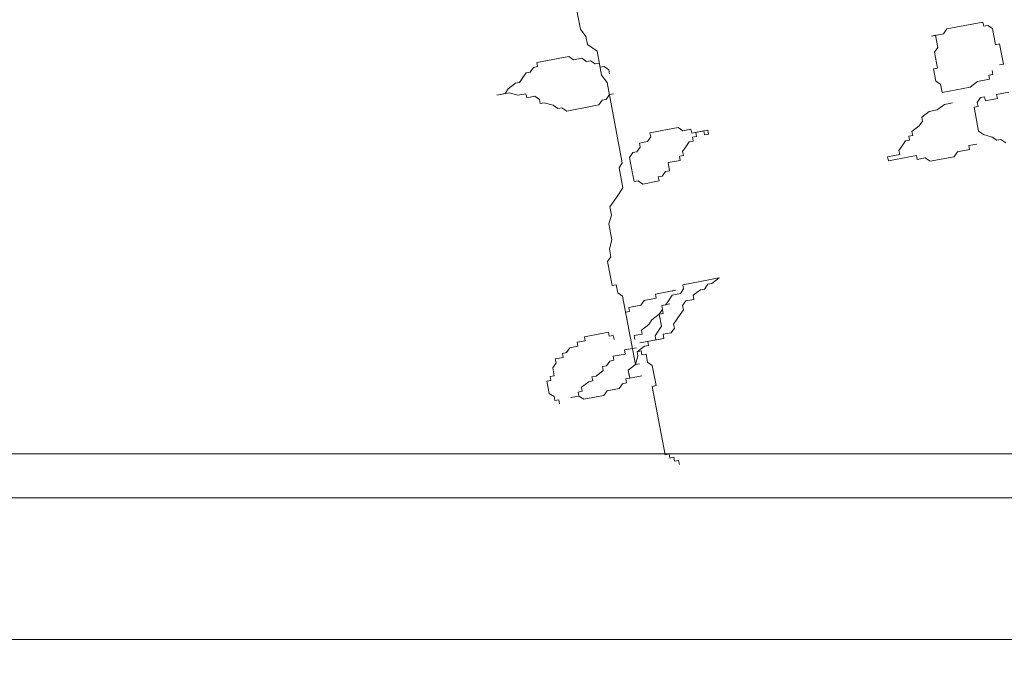
# Model space of a CAD drawing. Units: millimetres. Extents: x -37 to 831, y 253 to 439.
# Drawn here: x 654 to 655, y 274 to 275 of the extents above; entities that cross this region are included whole.
import ezdxf

# ---------------------------------------------------------------- set-up
doc = ezdxf.new("R2010")
doc.units = ezdxf.units.MM
for name, color, linetype, lineweight in [('2', 2, 'Continuous', 0), ('muroenvista', 1, 'Continuous', 15), ('proyecccion', 1, 'Continuous', 9)]:
    doc.layers.add(name, color=color, linetype=linetype, lineweight=lineweight)

# ---------------------------------------------------------------- blocks, each defined once
blk = doc.blocks.new('Arbusto2')
for p, q in [((0.0279, 0.83643), (0.0279, 0.83992)), ((0.0279, 0.83992), (0.03138, 0.83992)), ((0.03138, 0.83992), (0.03138, 0.8434)), ((0.03138, 0.8434), (0.03487, 0.8434)), ((0.03487, 0.8434), (0.03487, 0.84689)), ((0.02441, 0.77718), (0.02441, 0.83643)), ((0.02441, 0.83643), (0.0279, 0.83643)), ((-0.05579, 0.7737), (-0.05928, 0.7737)), ((-0.05928, 0.7737), (-0.05928, 0.77021)), ((-0.05579, 0.77718), (-0.05579, 0.7737)), ((-0.03836, 0.7737), (-0.04533, 0.7737)), ((-0.04533, 0.7737), (-0.03836, 0.7737)), ((-0.03487, 0.77718), (-0.03836, 0.7737)), ((-0.03836, 0.7737), (-0.03836, 0.77021)), ((-0.01743, 0.77718), (-0.03487, 0.77718)), ((-0.01395, 0.7737), (-0.01743, 0.77718)), ((-0.00349, 0.7737), (-0.01395, 0.7737)), ((0, 0.77021), (-0.00349, 0.7737)), ((0.0279, 0.77718), (0.02441, 0.77718)), ((0.0279, 0.75976), (0.0279, 0.77718)), ((-0.05928, 0.77021), (-0.06276, 0.76673)), ((-0.06276, 0.76673), (-0.06276, 0.75627)), ((-0.03836, 0.77021), (-0.03487, 0.77021)), ((-0.03487, 0.77021), (-0.03487, 0.76673)), ((-0.03487, 0.76673), (-0.0279, 0.76324)), ((-0.0279, 0.76324), (-0.02441, 0.76324)), ((-0.02441, 0.76324), (-0.02441, 0.75976)), ((0.00349, 0.77021), (0, 0.77021)), ((0.00349, 0.76673), (0.00349, 0.77021)), ((0.00697, 0.76673), (0.00349, 0.76673)), ((0.00697, 0.75976), (0.00697, 0.76673)), ((0.00697, 0.76324), (0.00697, 0.76673)), ((0.00697, 0.76673), (0.01743, 0.76673)), ((-0.06276, 0.75627), (-0.05928, 0.75627)), ((-0.05928, 0.75627), (-0.05928, 0.75279)), ((-0.02441, 0.75976), (-0.02092, 0.75976)), ((-0.02092, 0.75976), (-0.01395, 0.75627)), ((-0.01395, 0.75627), (-0.01395, 0.75279)), ((0.01395, 0.75627), (0.00697, 0.75976)), ((0.01395, 0.69703), (0.01395, 0.75627)), ((0.01395, 0.75627), (0.01743, 0.75627)), ((0.01743, 0.7493), (0.01395, 0.75627)), ((0.02441, 0.75627), (0.0279, 0.75976)), ((0.02441, 0.7493), (0.02441, 0.75627)), ((-0.05928, 0.75279), (-0.05579, 0.75279)), ((-0.05579, 0.75279), (-0.05579, 0.74582)), ((-0.01395, 0.75279), (-0.01046, 0.75279)), ((-0.01046, 0.75279), (-0.00697, 0.7493)), ((-0.00697, 0.7493), (-0.00349, 0.7493)), ((-0.00349, 0.7493), (-0.00349, 0.74582)), ((0.01743, 0.74582), (0.01743, 0.7493)), ((0.02092, 0.74582), (0.02092, 0.7493)), ((0.02092, 0.7493), (0.02441, 0.7493)), ((-0.05579, 0.74582), (-0.0523, 0.74233)), ((-0.0523, 0.74233), (-0.0523, 0.73885)), ((-0.0523, 0.73885), (-0.04533, 0.73885)), ((-0.04533, 0.73885), (-0.04533, 0.73536)), ((-0.00349, 0.74582), (0.00697, 0.74582)), ((0.00697, 0.74582), (0.00697, 0.74233)), ((0.00697, 0.74233), (0.01743, 0.74233)), ((0.02441, 0.74233), (0.01743, 0.74582)), ((0.01743, 0.74582), (0.02092, 0.74582)), ((0.02092, 0.73885), (0.04184, 0.73885)), ((0.0279, 0.74233), (0.02441, 0.74233)), ((0.0279, 0.73885), (0.0279, 0.74233)), ((0.03487, 0.73536), (0.03487, 0.73885)), ((0.04184, 0.73885), (0.04184, 0.73536)), ((-0.04533, 0.73536), (-0.04184, 0.73536)), ((-0.04184, 0.73536), (-0.03836, 0.73188)), ((-0.03836, 0.73188), (-0.03138, 0.73188)), ((-0.03138, 0.73188), (-0.03138, 0.72839)), ((0, 0.72839), (0, 0.73188)), ((0.01743, 0.73536), (0.01743, 0.73188)), ((0.01743, 0.73188), (0.02441, 0.73188)), ((0.02441, 0.73188), (0.02441, 0.72839)), ((0.03836, 0.73188), (0.03487, 0.73536)), ((0.04184, 0.72839), (0.03836, 0.73188)), ((0.04184, 0.73536), (0.04882, 0.73536)), ((0.04882, 0.73536), (0.0523, 0.73188)), ((0.0523, 0.73188), (0.0523, 0.72839)), ((-0.03138, 0.72839), (-0.02441, 0.72839)), ((-0.02441, 0.72839), (-0.02441, 0.72491)), ((-0.02441, 0.72491), (-0.00349, 0.72491)), ((-0.00349, 0.72491), (-0.00349, 0.72839)), ((-0.00349, 0.72839), (0, 0.72839)), ((0.02441, 0.72839), (0.03138, 0.72491)), ((0.03138, 0.72491), (0.03487, 0.72142)), ((0.03487, 0.72142), (0.04184, 0.71794)), ((0.04184, 0.71794), (0.04184, 0.72839)), ((0.0523, 0.72839), (0.05928, 0.72142)), ((0.05928, 0.72142), (0.06276, 0.71794)), ((0.01395, 0.71097), (0.01395, 0.71794)), ((0.04533, 0.71794), (0.04184, 0.71794)), ((0.04184, 0.71794), (0.04533, 0.71445)), ((0.04533, 0.71097), (0.04533, 0.71794)), ((0.04533, 0.71445), (0.04533, 0.71097)), ((0.06276, 0.71794), (0.06276, 0.71445)), ((0.06276, 0.71445), (0.06625, 0.71097)), ((0.01743, 0.71097), (0.01395, 0.71097)), ((0.01743, 0.70748), (0.01743, 0.71097)), ((0.0279, 0.70748), (0.01743, 0.70748)), ((0.03138, 0.704), (0.0279, 0.70748)), ((0.04882, 0.71097), (0.04533, 0.71097)), ((0.04533, 0.71097), (0.0523, 0.71097)), ((0.0523, 0.70748), (0.04882, 0.71097)), ((0.05579, 0.704), (0.0523, 0.70748)), ((0.06625, 0.71097), (0.07323, 0.71097)), ((0.07323, 0.71097), (0.07323, 0.70748)), ((0.07323, 0.70748), (0.0802, 0.704)), ((0.01046, 0.69354), (0.01395, 0.69703)), ((0.04184, 0.704), (0.03138, 0.704)), ((0.04184, 0.70051), (0.04184, 0.704)), ((0.05928, 0.70051), (0.04184, 0.70051)), ((0.06276, 0.704), (0.05579, 0.704)), ((0.05579, 0.70051), (0.05928, 0.70051)), ((0.06625, 0.70051), (0.06276, 0.704)), ((0.06625, 0.69703), (0.06625, 0.70051)), ((0.09763, 0.69703), (0.06625, 0.69703)), ((0.0802, 0.704), (0.08369, 0.704)), ((0.08369, 0.704), (0.08717, 0.70051)), ((0.08717, 0.70051), (0.09066, 0.70051)), ((0.09066, 0.70051), (0.09763, 0.69703)), ((0.01046, 0.68657), (0.01046, 0.69354)), ((0.00697, 0.66566), (0.00697, 0.68657)), ((0.00697, 0.68657), (0.01046, 0.68657)), ((0.01046, 0.66218), (0.00697, 0.66566)), ((0.01046, 0.6552), (0.01046, 0.66218)), ((0.01395, 0.64823), (0.01046, 0.6552)), ((0.01395, 0.63429), (0.01395, 0.64823)), ((0.01743, 0.62732), (0.01395, 0.63429)), ((0.01743, 0.62035), (0.01743, 0.62732)), ((0.02092, 0.61687), (0.01743, 0.62035)), ((0.02441, 0.61338), (0.02092, 0.61687)), ((0.03138, 0.60641), (0.02441, 0.61338)), ((0.03138, 0.58899), (0.03138, 0.60641)), ((0.04533, 0.60293), (0.04882, 0.60641)), ((0.04882, 0.60641), (0.06276, 0.60641)), ((0.06276, 0.60641), (0.06276, 0.60293)), ((0.04184, 0.59596), (0.04184, 0.60293)), ((0.04184, 0.60293), (0.04533, 0.60293)), ((0.04184, 0.58202), (0.04184, 0.59596)), ((0.06276, 0.60293), (0.06625, 0.60293)), ((0.06625, 0.60293), (0.06974, 0.59944)), ((0.06974, 0.59944), (0.07323, 0.59944)), ((0.07323, 0.59944), (0.07323, 0.59247)), ((0.03487, 0.5855), (0.03138, 0.58899)), ((0.07323, 0.59247), (0.08369, 0.59247)), ((0.08369, 0.59247), (0.08369, 0.58899)), ((0.08369, 0.58899), (0.08717, 0.58899)), ((0.08717, 0.58899), (0.08717, 0.5855)), ((0.03487, 0.5158), (0.03487, 0.5855)), ((0.04533, 0.57853), (0.04184, 0.58202)), ((0.08717, 0.5855), (0.09066, 0.58202)), ((0.09066, 0.58202), (0.09415, 0.57853)), ((0.04882, 0.57853), (0.04533, 0.57853)), ((0.0523, 0.57505), (0.04882, 0.57853)), ((0.0523, 0.57156), (0.0523, 0.57505)), ((0.05928, 0.57156), (0.0523, 0.57156)), ((0.06276, 0.56808), (0.05928, 0.57156)), ((0.09415, 0.57853), (0.09763, 0.57853)), ((0.09763, 0.57853), (0.09763, 0.57505)), ((0.09763, 0.57505), (0.10112, 0.57505)), ((0.10809, 0.57156), (0.09763, 0.57156)), ((0.09763, 0.57156), (0.09763, 0.56808)), ((0.10112, 0.57505), (0.10112, 0.57156)), ((0.10112, 0.57156), (0.11158, 0.57156)), ((0.11158, 0.57505), (0.10809, 0.57505)), ((0.10809, 0.57505), (0.10809, 0.57156)), ((0.11158, 0.57156), (0.11158, 0.57505)), ((0.06276, 0.56459), (0.06276, 0.56808)), ((0.08717, 0.56459), (0.06276, 0.56459)), ((0.09066, 0.56808), (0.08717, 0.56459)), ((0.09763, 0.56808), (0.09066, 0.56808)), ((-0.01046, 0.52974), (-0.01395, 0.52625)), ((-0.00697, 0.52974), (-0.01046, 0.52974)), ((-0.00349, 0.53323), (-0.00697, 0.52974)), ((0.02441, 0.53323), (-0.00349, 0.53323)), ((0.0279, 0.52974), (0.02441, 0.53323)), ((0.03138, 0.52974), (0.0279, 0.52974)), ((0.03487, 0.52625), (0.03138, 0.52974)), ((-0.02092, 0.52277), (-0.02441, 0.52277)), ((-0.02441, 0.52277), (-0.02441, 0.51928)), ((-0.01395, 0.52625), (-0.02092, 0.52277)), ((0.03836, 0.52625), (0.03487, 0.52625)), ((-0.04184, 0.51231), (-0.04882, 0.50883)), ((-0.03487, 0.51231), (-0.04184, 0.51231)), ((-0.0279, 0.5158), (-0.03487, 0.5158)), ((-0.03487, 0.5158), (-0.03487, 0.51231)), ((-0.02441, 0.51928), (-0.0279, 0.5158)), ((0.03138, 0.50883), (0.03487, 0.5158)), ((-0.04882, 0.50883), (-0.05928, 0.50883)), ((-0.05928, 0.50883), (-0.0523, 0.50883)), ((-0.0523, 0.50883), (-0.04882, 0.50534)), ((-0.04882, 0.50534), (-0.04184, 0.50186)), ((0.03138, 0.48792), (0.03138, 0.50883)), ((0.03487, 0.50186), (0.03836, 0.50534)), ((0.03836, 0.50534), (0.03836, 0.50883)), ((-0.04184, 0.50186), (-0.03836, 0.50186)), ((-0.03836, 0.50186), (-0.03487, 0.49837)), ((-0.03487, 0.49837), (-0.03138, 0.49489)), ((-0.03138, 0.49489), (-0.0279, 0.49489)), ((-0.0279, 0.49489), (-0.02441, 0.4914)), ((0.01743, 0.4914), (0.02092, 0.49489)), ((0.02092, 0.49489), (0.02441, 0.49489)), ((0.02441, 0.49489), (0.0279, 0.49837)), ((0.0279, 0.49837), (0.03138, 0.49837)), ((0.03138, 0.49837), (0.03138, 0.50186)), ((0.03138, 0.50186), (0.03487, 0.50186)), ((-0.02441, 0.4914), (-0.02092, 0.4914)), ((-0.02092, 0.4914), (-0.02092, 0.48792)), ((-0.02092, 0.48792), (0.00697, 0.48792)), ((0.00697, 0.48792), (0.01046, 0.4914)), ((0.01046, 0.4914), (0.01743, 0.4914)), ((0.02441, 0.48095), (0.03138, 0.48792)), ((0.02441, 0.47398), (0.02441, 0.48095)), ((0.02092, 0.46701), (0.02441, 0.47398)), ((0.02092, 0.44958), (0.02092, 0.46701)), ((-0.18829, 0.38685), (-0.19178, 0.38336)), ((-0.16737, 0.38685), (-0.18829, 0.38685)), ((-0.16388, 0.38336), (-0.16737, 0.38685)), ((-0.19875, 0.37988), (-0.22316, 0.37988)), ((-0.22316, 0.37988), (-0.22316, 0.37639)), ((-0.19178, 0.38336), (-0.19875, 0.38336)), ((-0.19875, 0.38336), (-0.19875, 0.37988)), ((-0.15342, 0.38336), (-0.16388, 0.38336)), ((-0.15342, 0.37988), (-0.15342, 0.38336)), ((-0.14645, 0.37988), (-0.15342, 0.37988)), ((-0.12902, 0.37988), (-0.1325, 0.37639)), ((-0.12553, 0.37988), (-0.12902, 0.37988)), ((-0.12204, 0.38336), (-0.12553, 0.37988)), ((-0.22316, 0.37639), (-0.2127, 0.37639)), ((-0.2127, 0.37639), (-0.2127, 0.37291)), ((-0.2127, 0.37291), (-0.20921, 0.36942)), ((-0.20921, 0.36942), (-0.20573, 0.36594)), ((-0.13948, 0.37291), (-0.14296, 0.36942)), ((-0.14296, 0.36942), (-0.14296, 0.34851)), ((-0.1325, 0.37639), (-0.13948, 0.37291)), ((-0.20573, 0.36594), (-0.20224, 0.36594)), ((-0.20224, 0.36594), (-0.20224, 0.36245)), ((-0.20224, 0.36245), (-0.19875, 0.36245)), ((-0.19875, 0.36245), (-0.19875, 0.35897)), ((-0.19875, 0.35897), (-0.19178, 0.35548)), ((-0.19178, 0.35548), (-0.18829, 0.352)), ((-0.18829, 0.352), (-0.18829, 0.34851)), ((-0.18829, 0.34851), (-0.18132, 0.34503)), ((-0.18132, 0.34503), (-0.17435, 0.34503)), ((-0.17435, 0.34503), (-0.16737, 0.34154)), ((-0.14296, 0.34851), (-0.13948, 0.34851)), ((-0.13948, 0.34851), (-0.13948, 0.34503)), ((-0.13948, 0.34503), (-0.13599, 0.34154)), ((-0.1325, 0.34154), (-0.1325, 0.34503)), ((-0.1325, 0.34503), (-0.12204, 0.34503)), ((-0.12204, 0.34503), (-0.12204, 0.34154)), ((-0.16737, 0.34154), (-0.1604, 0.34154)), ((-0.13599, 0.34154), (-0.1325, 0.34154)), ((-0.12204, 0.34154), (-0.11158, 0.34154)), ((-0.14296, 0.33109), (-0.16737, 0.33109)), ((-0.16737, 0.33109), (-0.16737, 0.32412)), ((-0.13599, 0.3276), (-0.14296, 0.33109)), ((-0.12553, 0.3276), (-0.13599, 0.3276)), ((-0.12553, 0.32412), (-0.12553, 0.3276)), ((-0.16737, 0.32412), (-0.17086, 0.32063)), ((-0.17086, 0.32063), (-0.17086, 0.31018)), ((-0.12204, 0.32412), (-0.12553, 0.32412)), ((-0.12204, 0.32063), (-0.12204, 0.32412)), ((-0.11158, 0.31715), (-0.11507, 0.31715)), ((-0.11158, 0.29972), (-0.11158, 0.31715)), ((-0.17086, 0.31018), (-0.16737, 0.31018)), ((-0.16737, 0.31018), (-0.16737, 0.29624)), ((-0.16737, 0.29624), (-0.16388, 0.29275)), ((-0.11507, 0.28578), (-0.11507, 0.29972)), ((-0.11507, 0.29972), (-0.11158, 0.29972)), ((-0.16388, 0.29275), (-0.16388, 0.2823)), ((-0.11856, 0.2823), (-0.11507, 0.28578)), ((-0.16388, 0.2823), (-0.16737, 0.2823)), ((-0.16737, 0.2823), (-0.15691, 0.2823)), ((-0.15691, 0.2823), (-0.15342, 0.27881)), ((-0.15342, 0.27881), (-0.12204, 0.27881)), ((-0.12204, 0.27881), (-0.12204, 0.2823)), ((-0.12204, 0.2823), (-0.11856, 0.2823))]:
    blk.add_line(p, q)
blk = doc.blocks.new('VERDE 10')
at = {"xscale": -0.8499999999999933, "yscale": 0.8500000000000014, "zscale": 0.85, "rotation": 190.7134094236598}
for p in [(0.33751, 0.16547), (0.77813, 0.03606)]:
    blk.add_blockref('Arbusto2', p, dxfattribs=at)
blk = doc.blocks.new('A$C19E3522C')
at = {"layer": '2'}
blk.add_blockref('VERDE 10', (0.8856, 0.79342), dxfattribs=at)

msp = doc.modelspace()

# ---------------------------------------------------------------- hatches: boundary and pattern name
at = {"layer": 'proyecccion'}
h = msp.add_hatch(dxfattribs=at)
h.set_pattern_fill('STEEL', color=256, scale=0.05, angle=315, style=0)
h.set_pattern_definition([(0, (652.16899, -47.41307), (6e-17, 0.15875), []), (0, (652.22512, -47.35694), (6e-17, 0.15875), [])])
h.paths.add_polyline_path([(653.98028, 274.40507), (653.98028, 273.50252), (659.49137, 273.50252), (659.49142, 274.40487)])

# ---------------------------------------------------------------- linework, layer by layer
at = {"layer": 'muroenvista'}
msp.add_line((659.49142, 274.40487), (653.98028, 274.40507), dxfattribs=at)

# ---------------------------------------------------------------- block references
msp.add_blockref('A$C19E3522C', (653.56212, 274.14031))

doc.saveas('drawing.dxf')
